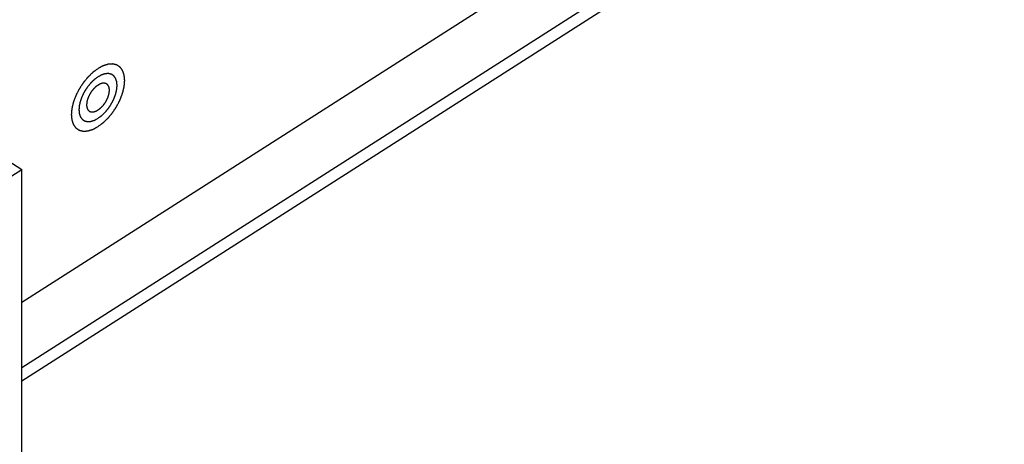
# Model space of a CAD drawing. Units: inches. Extents: x 1.6 to 88.3, y 1.6 to 57.1.
# Drawn here: x 78.9 to 81.2, y 36.9 to 37.9 of the extents above; entities that cross this region are included whole.
import ezdxf

# ---------------------------------------------------------------- set-up
doc = ezdxf.new("R2010")
doc.units = ezdxf.units.IN
doc.header["$LTSCALE"] = 4.986667
doc.header["$MEASUREMENT"] = 0
doc.layers.get('0').update_dxf_attribs({"linetype": 'CONTINUOUS'})
doc.layers.add('05_ALL_CURVES', color=7, linetype='CONTINUOUS')

msp = doc.modelspace()

# ---------------------------------------------------------------- linework, layer by layer
at = {"color": 7, "linetype": 'Continuous'}
for p, q in [((78.8978, 37.0976), (84.3779, 40.6008)), ((78.8978, 37.0668), (84.3398, 40.5457)), ((78.8978, 37.249), (81.1075, 38.6615)), ((78.3675, 37.896), (78.8978, 37.557)), ((78.8427, 37.5217), (78.8978, 37.557)), ((78.8978, 36.2228), (78.8978, 37.557))]:
    msp.add_line(p, q, dxfattribs=at)
at = {"layer": '05_ALL_CURVES', "color": 7, "linetype": 'Continuous'}
for points, knots in [([(79.0746, 37.7907), (79.0736, 37.7899), (79.0716, 37.7885), (79.0691, 37.7866), (79.0671, 37.7851), (79.0658, 37.7842), (79.0648, 37.7834), (79.0641, 37.7829), (79.0635, 37.7824), (79.063, 37.7821), (79.0628, 37.7819), (79.0626, 37.7817), (79.0624, 37.7816), (79.0622, 37.7813), (79.0617, 37.7809), (79.0611, 37.7803), (79.0604, 37.7796), (79.0595, 37.7787), (79.0582, 37.7775), (79.0568, 37.7761), (79.0554, 37.7747), (79.0542, 37.7736), (79.0532, 37.7726), (79.0525, 37.7719), (79.0519, 37.7714), (79.0514, 37.771), (79.0512, 37.7707), (79.051, 37.7706), (79.0509, 37.7703), (79.0506, 37.7701), (79.0502, 37.7696), (79.0497, 37.7689), (79.049, 37.7681), (79.0481, 37.767), (79.047, 37.7657), (79.0457, 37.7641), (79.0444, 37.7624), (79.0432, 37.7611), (79.0424, 37.76), (79.0417, 37.7592), (79.0411, 37.7585), (79.0407, 37.758), (79.0405, 37.7578), (79.0404, 37.7576), (79.0402, 37.7573), (79.04, 37.757), (79.0397, 37.7565), (79.0392, 37.7557), (79.0386, 37.7548), (79.0378, 37.7536), (79.0368, 37.7521), (79.0356, 37.7503), (79.0344, 37.7485), (79.0334, 37.747), (79.0326, 37.7457), (79.032, 37.7448), (79.0315, 37.7441), (79.0312, 37.7436), (79.031, 37.7432), (79.0308, 37.743), (79.0307, 37.7428), (79.0306, 37.7425), (79.0303, 37.7419), (79.0299, 37.7411), (79.0294, 37.7402), (79.0288, 37.7389), (79.028, 37.7374), (79.027, 37.7355), (79.0261, 37.7336), (79.0253, 37.732), (79.0246, 37.7308), (79.0241, 37.7299), (79.0237, 37.7291), (79.0235, 37.7285), (79.0233, 37.7282), (79.0232, 37.728), (79.0231, 37.7277), (79.023, 37.7274), (79.0228, 37.7269), (79.0225, 37.7261), (79.0221, 37.7251), (79.0216, 37.7239), (79.021, 37.7223), (79.0203, 37.7204), (79.0196, 37.7185), (79.019, 37.7169), (79.0185, 37.7156), (79.0182, 37.7147), (79.0179, 37.7139), (79.0177, 37.7133), (79.0176, 37.713), (79.0175, 37.7128), (79.0174, 37.7125), (79.0173, 37.7122), (79.0172, 37.7117), (79.017, 37.7109), (79.0168, 37.71), (79.0165, 37.7087), (79.0162, 37.7072), (79.0157, 37.7053), (79.0153, 37.7035), (79.0149, 37.7019), (79.0146, 37.7007), (79.0144, 37.6998), (79.0142, 37.699), (79.0141, 37.6985), (79.014, 37.6982), (79.0139, 37.6979), (79.0139, 37.6977), (79.0139, 37.6974), (79.0139, 37.6969), (79.0138, 37.6962), (79.0137, 37.6953), (79.0136, 37.6941), (79.0135, 37.6927), (79.0133, 37.6909), (79.0132, 37.6891), (79.0131, 37.6877), (79.013, 37.6865), (79.0129, 37.6856), (79.0128, 37.6849), (79.0128, 37.6844), (79.0127, 37.6841), (79.0127, 37.6838), (79.0127, 37.6837), (79.0128, 37.6834), (79.0128, 37.683), (79.0129, 37.6823), (79.0129, 37.6815), (79.013, 37.6805), (79.0132, 37.6792), (79.0133, 37.6777), (79.0135, 37.6762), (79.0136, 37.6749), (79.0137, 37.6739), (79.0138, 37.6731), (79.0138, 37.6724), (79.0139, 37.672), (79.0139, 37.6717), (79.0139, 37.6715), (79.014, 37.6714), (79.014, 37.6712), (79.0142, 37.6708), (79.0143, 37.6702), (79.0146, 37.6696), (79.0149, 37.6687), (79.0152, 37.6677), (79.0157, 37.6664), (79.0161, 37.6651), (79.0165, 37.664), (79.0167, 37.6631), (79.0169, 37.6626), (79.0171, 37.6622), (79.0172, 37.6618), (79.0173, 37.6616), (79.0173, 37.6614), (79.0174, 37.6612), (79.0175, 37.6611), (79.0176, 37.6609), (79.0178, 37.6607), (79.0179, 37.6605), (79.0182, 37.6601), (79.0185, 37.6597), (79.0189, 37.659), (79.0195, 37.6582), (79.0202, 37.6572), (79.0209, 37.6562), (79.0215, 37.6554), (79.022, 37.6547), (79.0223, 37.6543), (79.0225, 37.654), (79.0227, 37.6537), (79.0229, 37.6535), (79.023, 37.6534), (79.023, 37.6533), (79.0231, 37.6532), (79.0231, 37.6532), (79.0232, 37.6531), (79.0233, 37.653), (79.0236, 37.6529), (79.0238, 37.6527), (79.0241, 37.6525), (79.0245, 37.6522), (79.0252, 37.6518), (79.026, 37.6512), (79.027, 37.6505), (79.0279, 37.6499), (79.0287, 37.6493), (79.0294, 37.6489), (79.0298, 37.6486), (79.0301, 37.6484), (79.0304, 37.6482), (79.0306, 37.6481), (79.0307, 37.648), (79.0308, 37.6479), (79.0308, 37.6479), (79.0309, 37.6478), (79.031, 37.6478), (79.0312, 37.6478), (79.0314, 37.6477), (79.0317, 37.6476), (79.0321, 37.6475), (79.0326, 37.6474), (79.0334, 37.6472), (79.0343, 37.647), (79.0355, 37.6467), (79.0367, 37.6464), (79.0377, 37.6461), (79.0384, 37.6459), (79.0389, 37.6458), (79.0393, 37.6457), (79.0396, 37.6456), (79.0398, 37.6456), (79.04, 37.6455), (79.0402, 37.6455), (79.0403, 37.6455), (79.0406, 37.6455), (79.0408, 37.6455), (79.0412, 37.6455), (79.0416, 37.6456), (79.0422, 37.6456), (79.0431, 37.6457), (79.0442, 37.6457), (79.0455, 37.6458), (79.0468, 37.6459), (79.0479, 37.6459), (79.0488, 37.646), (79.0494, 37.646), (79.0498, 37.646), (79.0502, 37.6461), (79.0504, 37.6461), (79.0507, 37.6461), (79.0508, 37.6461), (79.051, 37.6461), (79.0512, 37.6462), (79.0515, 37.6463), (79.0519, 37.6464), (79.0524, 37.6466), (79.053, 37.6468), (79.0539, 37.647), (79.0552, 37.6474), (79.0566, 37.6479), (79.058, 37.6483), (79.0592, 37.6487), (79.0602, 37.649), (79.0609, 37.6492), (79.0615, 37.6494), (79.0619, 37.6495), (79.0622, 37.6496), (79.0624, 37.6496), (79.0626, 37.6497), (79.0628, 37.6499), (79.0633, 37.6501), (79.0639, 37.6504), (79.0647, 37.6508), (79.0657, 37.6514), (79.067, 37.6521), (79.0685, 37.6529), (79.07, 37.6537), (79.0721, 37.6548), (79.0736, 37.6556), (79.0746, 37.6561)], [0, 0, 0, 0, 0.015625, 0.03125, 0.039062, 0.046875, 0.050781, 0.054688, 0.058594, 0.060547, 0.061523, 0.0625, 0.063477, 0.064453, 0.066406, 0.070312, 0.074219, 0.078125, 0.085938, 0.09375, 0.101562, 0.109375, 0.113281, 0.117188, 0.121094, 0.123047, 0.124023, 0.125, 0.125977, 0.126953, 0.128906, 0.132812, 0.136719, 0.140625, 0.148438, 0.15625, 0.164062, 0.171875, 0.175781, 0.179688, 0.183594, 0.185547, 0.186523, 0.1875, 0.188477, 0.189453, 0.191406, 0.195312, 0.199219, 0.203125, 0.210938, 0.21875, 0.226562, 0.234375, 0.238281, 0.242188, 0.246094, 0.248047, 0.249023, 0.25, 0.250977, 0.251953, 0.253906, 0.257812, 0.261719, 0.265625, 0.273438, 0.28125, 0.289062, 0.296875, 0.300781, 0.304688, 0.308594, 0.310547, 0.311523, 0.3125, 0.313477, 0.314453, 0.316406, 0.320312, 0.324219, 0.328125, 0.335938, 0.34375, 0.351562, 0.359375, 0.363281, 0.367188, 0.371094, 0.373047, 0.374023, 0.375, 0.375977, 0.376953, 0.378906, 0.382812, 0.386719, 0.390625, 0.398438, 0.40625, 0.414062, 0.421875, 0.425781, 0.429688, 0.433594, 0.435547, 0.436523, 0.4375, 0.438477, 0.439453, 0.441406, 0.445312, 0.449219, 0.453125, 0.460938, 0.46875, 0.476562, 0.484375, 0.488281, 0.492188, 0.496094, 0.498047, 0.499023, 0.5, 0.500977, 0.501953, 0.503906, 0.507812, 0.511719, 0.515625, 0.523438, 0.53125, 0.539062, 0.546875, 0.550781, 0.554688, 0.558594, 0.560547, 0.561523, 0.5625, 0.563477, 0.564453, 0.566406, 0.570312, 0.574219, 0.578125, 0.585938, 0.59375, 0.601562, 0.609375, 0.613281, 0.617188, 0.619141, 0.621094, 0.623047, 0.624023, 0.625, 0.625977, 0.626953, 0.628906, 0.630859, 0.632812, 0.636719, 0.640625, 0.648438, 0.65625, 0.664062, 0.671875, 0.675781, 0.679688, 0.681641, 0.683594, 0.685547, 0.686523, 0.687012, 0.6875, 0.687988, 0.688477, 0.689453, 0.691406, 0.693359, 0.695312, 0.699219, 0.703125, 0.710938, 0.71875, 0.726562, 0.734375, 0.738281, 0.742188, 0.744141, 0.746094, 0.748047, 0.749023, 0.749512, 0.75, 0.750488, 0.750977, 0.751953, 0.753906, 0.755859, 0.757812, 0.761719, 0.765625, 0.773438, 0.78125, 0.789062, 0.796875, 0.800781, 0.804688, 0.806641, 0.808594, 0.810547, 0.811523, 0.8125, 0.813477, 0.814453, 0.816406, 0.818359, 0.820312, 0.824219, 0.828125, 0.835938, 0.84375, 0.851562, 0.859375, 0.863281, 0.867188, 0.869141, 0.871094, 0.873047, 0.874023, 0.875, 0.875977, 0.876953, 0.878906, 0.880859, 0.882812, 0.886719, 0.890625, 0.898438, 0.90625, 0.914062, 0.921875, 0.925781, 0.929688, 0.933594, 0.935547, 0.936523, 0.9375, 0.938477, 0.939453, 0.941406, 0.945312, 0.949219, 0.953125, 0.960938, 0.96875, 0.976562, 0.984375, 1, 1, 1, 1]), ([(79.0746, 37.6561), (79.0756, 37.6569), (79.0776, 37.6584), (79.0801, 37.6602), (79.0821, 37.6617), (79.0834, 37.6627), (79.0844, 37.6634), (79.0851, 37.664), (79.0857, 37.6644), (79.0862, 37.6648), (79.0864, 37.6649), (79.0866, 37.6651), (79.0868, 37.6653), (79.087, 37.6655), (79.0875, 37.6659), (79.0881, 37.6665), (79.0888, 37.6672), (79.0897, 37.6681), (79.091, 37.6693), (79.0924, 37.6707), (79.0938, 37.6721), (79.095, 37.6732), (79.096, 37.6742), (79.0967, 37.6749), (79.0973, 37.6755), (79.0978, 37.6759), (79.098, 37.6761), (79.0982, 37.6763), (79.0983, 37.6765), (79.0986, 37.6767), (79.099, 37.6772), (79.0995, 37.6779), (79.1002, 37.6787), (79.1011, 37.6798), (79.1022, 37.6811), (79.1035, 37.6828), (79.1048, 37.6844), (79.106, 37.6857), (79.1068, 37.6868), (79.1075, 37.6876), (79.1081, 37.6883), (79.1084, 37.6888), (79.1087, 37.6891), (79.1088, 37.6892), (79.109, 37.6895), (79.1092, 37.6898), (79.1095, 37.6903), (79.11, 37.6911), (79.1106, 37.692), (79.1114, 37.6932), (79.1124, 37.6947), (79.1136, 37.6965), (79.1148, 37.6983), (79.1158, 37.6999), (79.1166, 37.7011), (79.1172, 37.702), (79.1177, 37.7027), (79.118, 37.7033), (79.1182, 37.7036), (79.1184, 37.7038), (79.1185, 37.704), (79.1186, 37.7043), (79.1189, 37.7049), (79.1193, 37.7057), (79.1198, 37.7066), (79.1204, 37.7079), (79.1212, 37.7094), (79.1222, 37.7113), (79.1231, 37.7132), (79.1239, 37.7148), (79.1246, 37.716), (79.1251, 37.717), (79.1255, 37.7177), (79.1257, 37.7183), (79.1259, 37.7186), (79.126, 37.7188), (79.1261, 37.7191), (79.1262, 37.7194), (79.1264, 37.72), (79.1267, 37.7207), (79.1271, 37.7217), (79.1276, 37.723), (79.1282, 37.7246), (79.1289, 37.7265), (79.1296, 37.7284), (79.1302, 37.7299), (79.1306, 37.7312), (79.131, 37.7322), (79.1313, 37.733), (79.1315, 37.7335), (79.1316, 37.7338), (79.1317, 37.7341), (79.1318, 37.7343), (79.1318, 37.7346), (79.132, 37.7351), (79.1322, 37.7359), (79.1324, 37.7368), (79.1327, 37.7381), (79.133, 37.7396), (79.1335, 37.7415), (79.1339, 37.7433), (79.1343, 37.7449), (79.1346, 37.7461), (79.1348, 37.747), (79.135, 37.7478), (79.1351, 37.7483), (79.1352, 37.7486), (79.1353, 37.7489), (79.1353, 37.7491), (79.1353, 37.7494), (79.1353, 37.7499), (79.1354, 37.7506), (79.1355, 37.7515), (79.1356, 37.7527), (79.1357, 37.7542), (79.1359, 37.7559), (79.136, 37.7577), (79.1361, 37.7591), (79.1362, 37.7603), (79.1363, 37.7612), (79.1364, 37.7619), (79.1364, 37.7624), (79.1364, 37.7627), (79.1365, 37.763), (79.1364, 37.7632), (79.1364, 37.7634), (79.1364, 37.7639), (79.1363, 37.7645), (79.1362, 37.7653), (79.1362, 37.7663), (79.136, 37.7676), (79.1359, 37.7691), (79.1357, 37.7707), (79.1356, 37.7719), (79.1355, 37.773), (79.1354, 37.7737), (79.1354, 37.7744), (79.1353, 37.7748), (79.1353, 37.7751), (79.1353, 37.7753), (79.1352, 37.7754), (79.1352, 37.7757), (79.135, 37.776), (79.1349, 37.7766), (79.1346, 37.7772), (79.1343, 37.7781), (79.134, 37.7792), (79.1335, 37.7804), (79.1331, 37.7817), (79.1327, 37.7828), (79.1325, 37.7837), (79.1323, 37.7842), (79.1321, 37.7846), (79.132, 37.785), (79.1319, 37.7852), (79.1319, 37.7855), (79.1318, 37.7856), (79.1317, 37.7857), (79.1316, 37.7859), (79.1314, 37.7861), (79.1313, 37.7864), (79.131, 37.7867), (79.1307, 37.7871), (79.1303, 37.7878), (79.1297, 37.7886), (79.129, 37.7896), (79.1283, 37.7906), (79.1277, 37.7914), (79.1272, 37.7921), (79.1269, 37.7925), (79.1267, 37.7928), (79.1265, 37.7931), (79.1263, 37.7933), (79.1262, 37.7934), (79.1262, 37.7935), (79.1261, 37.7936), (79.1261, 37.7936), (79.126, 37.7937), (79.1258, 37.7938), (79.1256, 37.7939), (79.1254, 37.7941), (79.1251, 37.7943), (79.1247, 37.7946), (79.124, 37.795), (79.1232, 37.7956), (79.1222, 37.7963), (79.1213, 37.7969), (79.1205, 37.7975), (79.1198, 37.7979), (79.1194, 37.7982), (79.1191, 37.7985), (79.1188, 37.7986), (79.1186, 37.7988), (79.1185, 37.7989), (79.1184, 37.7989), (79.1184, 37.799), (79.1183, 37.799), (79.1182, 37.799), (79.118, 37.799), (79.1178, 37.7991), (79.1175, 37.7992), (79.1171, 37.7993), (79.1166, 37.7994), (79.1158, 37.7996), (79.1148, 37.7998), (79.1137, 37.8001), (79.1125, 37.8004), (79.1115, 37.8007), (79.1108, 37.8009), (79.1103, 37.801), (79.1099, 37.8011), (79.1096, 37.8012), (79.1094, 37.8012), (79.1092, 37.8013), (79.109, 37.8013), (79.1088, 37.8013), (79.1086, 37.8013), (79.1084, 37.8013), (79.108, 37.8013), (79.1076, 37.8012), (79.107, 37.8012), (79.1061, 37.8012), (79.105, 37.8011), (79.1037, 37.801), (79.1024, 37.801), (79.1013, 37.8009), (79.1004, 37.8008), (79.0998, 37.8008), (79.0994, 37.8008), (79.099, 37.8008), (79.0988, 37.8008), (79.0985, 37.8007), (79.0984, 37.8007), (79.0982, 37.8007), (79.098, 37.8006), (79.0977, 37.8005), (79.0973, 37.8004), (79.0968, 37.8002), (79.0962, 37.8001), (79.0952, 37.7998), (79.094, 37.7994), (79.0926, 37.799), (79.0912, 37.7985), (79.09, 37.7981), (79.089, 37.7979), (79.0883, 37.7976), (79.0877, 37.7974), (79.0872, 37.7973), (79.087, 37.7972), (79.0868, 37.7972), (79.0866, 37.7971), (79.0864, 37.797), (79.0859, 37.7967), (79.0853, 37.7964), (79.0845, 37.796), (79.0835, 37.7954), (79.0822, 37.7948), (79.0807, 37.7939), (79.0792, 37.7931), (79.0771, 37.792), (79.0756, 37.7912), (79.0746, 37.7907)], [0, 0, 0, 0, 0.015625, 0.03125, 0.039062, 0.046875, 0.050781, 0.054688, 0.058594, 0.060547, 0.061523, 0.0625, 0.063477, 0.064453, 0.066406, 0.070312, 0.074219, 0.078125, 0.085938, 0.09375, 0.101562, 0.109375, 0.113281, 0.117188, 0.121094, 0.123047, 0.124023, 0.125, 0.125977, 0.126953, 0.128906, 0.132812, 0.136719, 0.140625, 0.148438, 0.15625, 0.164062, 0.171875, 0.175781, 0.179688, 0.183594, 0.185547, 0.186523, 0.1875, 0.188477, 0.189453, 0.191406, 0.195312, 0.199219, 0.203125, 0.210938, 0.21875, 0.226562, 0.234375, 0.238281, 0.242188, 0.246094, 0.248047, 0.249023, 0.25, 0.250977, 0.251953, 0.253906, 0.257812, 0.261719, 0.265625, 0.273438, 0.28125, 0.289062, 0.296875, 0.300781, 0.304688, 0.308594, 0.310547, 0.311523, 0.3125, 0.313477, 0.314453, 0.316406, 0.320312, 0.324219, 0.328125, 0.335938, 0.34375, 0.351562, 0.359375, 0.363281, 0.367188, 0.371094, 0.373047, 0.374023, 0.375, 0.375977, 0.376953, 0.378906, 0.382812, 0.386719, 0.390625, 0.398438, 0.40625, 0.414062, 0.421875, 0.425781, 0.429688, 0.433594, 0.435547, 0.436523, 0.4375, 0.438477, 0.439453, 0.441406, 0.445312, 0.449219, 0.453125, 0.460938, 0.46875, 0.476562, 0.484375, 0.488281, 0.492188, 0.496094, 0.498047, 0.499023, 0.5, 0.500977, 0.501953, 0.503906, 0.507812, 0.511719, 0.515625, 0.523438, 0.53125, 0.539062, 0.546875, 0.550781, 0.554688, 0.558594, 0.560547, 0.561523, 0.5625, 0.563477, 0.564453, 0.566406, 0.570312, 0.574219, 0.578125, 0.585938, 0.59375, 0.601562, 0.609375, 0.613281, 0.617188, 0.619141, 0.621094, 0.623047, 0.624023, 0.625, 0.625977, 0.626953, 0.628906, 0.630859, 0.632812, 0.636719, 0.640625, 0.648438, 0.65625, 0.664062, 0.671875, 0.675781, 0.679688, 0.681641, 0.683594, 0.685547, 0.686523, 0.687012, 0.6875, 0.687988, 0.688477, 0.689453, 0.691406, 0.693359, 0.695312, 0.699219, 0.703125, 0.710938, 0.71875, 0.726562, 0.734375, 0.738281, 0.742188, 0.744141, 0.746094, 0.748047, 0.749023, 0.749512, 0.75, 0.750488, 0.750977, 0.751953, 0.753906, 0.755859, 0.757812, 0.761719, 0.765625, 0.773438, 0.78125, 0.789062, 0.796875, 0.800781, 0.804688, 0.806641, 0.808594, 0.810547, 0.811523, 0.8125, 0.813477, 0.814453, 0.816406, 0.818359, 0.820312, 0.824219, 0.828125, 0.835938, 0.84375, 0.851562, 0.859375, 0.863281, 0.867188, 0.869141, 0.871094, 0.873047, 0.874023, 0.875, 0.875977, 0.876953, 0.878906, 0.880859, 0.882812, 0.886719, 0.890625, 0.898438, 0.90625, 0.914062, 0.921875, 0.925781, 0.929688, 0.933594, 0.935547, 0.936523, 0.9375, 0.938477, 0.939453, 0.941406, 0.945312, 0.949219, 0.953125, 0.960938, 0.96875, 0.976562, 0.984375, 1, 1, 1, 1]), ([(79.0746, 37.7715), (79.0739, 37.7709), (79.0725, 37.7699), (79.0707, 37.7685), (79.0692, 37.7675), (79.0683, 37.7668), (79.0676, 37.7663), (79.0671, 37.7659), (79.0666, 37.7655), (79.0663, 37.7653), (79.066, 37.7651), (79.0658, 37.7648), (79.0654, 37.7645), (79.065, 37.7641), (79.0645, 37.7636), (79.0638, 37.7629), (79.0629, 37.7621), (79.0619, 37.7611), (79.0609, 37.7601), (79.0598, 37.7591), (79.059, 37.7582), (79.0584, 37.7577), (79.058, 37.7573), (79.0578, 37.7571), (79.0575, 37.7568), (79.0572, 37.7564), (79.0566, 37.7557), (79.0559, 37.7548), (79.0549, 37.7536), (79.0539, 37.7524), (79.053, 37.7513), (79.052, 37.7501), (79.0513, 37.7492), (79.0507, 37.7485), (79.0504, 37.7481), (79.0501, 37.7478), (79.0499, 37.7475), (79.0496, 37.7471), (79.0492, 37.7463), (79.0484, 37.7452), (79.0476, 37.7439), (79.0467, 37.7426), (79.0459, 37.7413), (79.045, 37.74), (79.0443, 37.7389), (79.0438, 37.7382), (79.0436, 37.7377), (79.0433, 37.7374), (79.0432, 37.7371), (79.0429, 37.7366), (79.0426, 37.7358), (79.042, 37.7347), (79.0413, 37.7334), (79.0406, 37.732), (79.0399, 37.7307), (79.0392, 37.7294), (79.0387, 37.7282), (79.0383, 37.7275), (79.038, 37.727), (79.0379, 37.7267), (79.0378, 37.7263), (79.0376, 37.7259), (79.0373, 37.7251), (79.0369, 37.724), (79.0363, 37.7226), (79.0358, 37.7212), (79.0353, 37.7199), (79.0349, 37.7187), (79.0346, 37.7178), (79.0343, 37.7172), (79.0341, 37.7166), (79.0339, 37.7161), (79.0338, 37.7158), (79.0337, 37.7155), (79.0336, 37.715), (79.0335, 37.7145), (79.0333, 37.7138), (79.0331, 37.7129), (79.0329, 37.7118), (79.0325, 37.7105), (79.0322, 37.7092), (79.032, 37.7081), (79.0317, 37.7072), (79.0316, 37.7065), (79.0315, 37.706), (79.0314, 37.7056), (79.0313, 37.7054), (79.0313, 37.7052), (79.0313, 37.7051), (79.0312, 37.7048), (79.0312, 37.7045), (79.0312, 37.704), (79.0311, 37.7033), (79.031, 37.7025), (79.0309, 37.7014), (79.0308, 37.7002), (79.0307, 37.6989), (79.0306, 37.6979), (79.0306, 37.697), (79.0305, 37.6964), (79.0305, 37.6959), (79.0304, 37.6955), (79.0304, 37.6953), (79.0304, 37.6952), (79.0304, 37.695), (79.0304, 37.6948), (79.0305, 37.6945), (79.0305, 37.6941), (79.0306, 37.6935), (79.0306, 37.6928), (79.0307, 37.6919), (79.0308, 37.6908), (79.0309, 37.6897), (79.031, 37.6887), (79.0311, 37.688), (79.0311, 37.6875), (79.0312, 37.687), (79.0312, 37.6867), (79.0312, 37.6865), (79.0312, 37.6864), (79.0313, 37.6862), (79.0313, 37.6861), (79.0314, 37.6858), (79.0316, 37.6854), (79.0317, 37.685), (79.0319, 37.6844), (79.0322, 37.6836), (79.0325, 37.6827), (79.0328, 37.6817), (79.0331, 37.681), (79.0333, 37.6804), (79.0334, 37.6799), (79.0336, 37.6795), (79.0336, 37.6792), (79.0337, 37.6791), (79.0337, 37.679), (79.0338, 37.6789), (79.0339, 37.6788), (79.034, 37.6786), (79.0342, 37.6783), (79.0345, 37.6779), (79.0348, 37.6774), (79.0353, 37.6768), (79.0358, 37.6761), (79.0363, 37.6754), (79.0367, 37.6748), (79.037, 37.6743), (79.0373, 37.674), (79.0375, 37.6737), (79.0376, 37.6735), (79.0377, 37.6734), (79.0378, 37.6733), (79.0379, 37.6732), (79.038, 37.6731), (79.0382, 37.673), (79.0385, 37.6728), (79.0388, 37.6726), (79.0393, 37.6722), (79.0399, 37.6718), (79.0406, 37.6714), (79.0413, 37.6709), (79.0418, 37.6705), (79.0423, 37.6702), (79.0427, 37.6699), (79.0429, 37.6697), (79.0431, 37.6696), (79.0433, 37.6695), (79.0433, 37.6694), (79.0435, 37.6694), (79.0436, 37.6694), (79.0438, 37.6693), (79.0442, 37.6692), (79.0446, 37.6691), (79.0452, 37.669), (79.0458, 37.6688), (79.0467, 37.6686), (79.0475, 37.6684), (79.0482, 37.6682), (79.0488, 37.6681), (79.0492, 37.668), (79.0495, 37.6679), (79.0498, 37.6678), (79.0499, 37.6678), (79.05, 37.6677), (79.0501, 37.6678), (79.0503, 37.6678), (79.0506, 37.6678), (79.051, 37.6678), (79.0514, 37.6678), (79.0521, 37.6679), (79.0529, 37.6679), (79.0538, 37.668), (79.0548, 37.668), (79.0556, 37.6681), (79.0562, 37.6681), (79.0567, 37.6681), (79.0571, 37.6682), (79.0573, 37.6682), (79.0575, 37.6682), (79.0576, 37.6682), (79.0577, 37.6682), (79.0579, 37.6683), (79.0582, 37.6684), (79.0586, 37.6685), (79.0592, 37.6687), (79.0598, 37.6689), (79.0607, 37.6691), (79.0617, 37.6694), (79.0628, 37.6698), (79.0636, 37.67), (79.0643, 37.6702), (79.0648, 37.6704), (79.0653, 37.6705), (79.0656, 37.6706), (79.0657, 37.6707), (79.0659, 37.6707), (79.066, 37.6708), (79.0662, 37.6709), (79.0665, 37.6711), (79.067, 37.6713), (79.0675, 37.6716), (79.0682, 37.672), (79.0691, 37.6724), (79.0706, 37.6732), (79.0724, 37.6742), (79.0739, 37.675), (79.0746, 37.6753)], [0, 0, 0, 0, 0.015625, 0.03125, 0.039062, 0.046875, 0.050781, 0.054688, 0.058594, 0.060547, 0.0625, 0.064453, 0.066406, 0.070312, 0.074219, 0.078125, 0.085938, 0.09375, 0.101562, 0.109375, 0.117188, 0.121094, 0.123047, 0.125, 0.126953, 0.128906, 0.132812, 0.140625, 0.148438, 0.15625, 0.164062, 0.171875, 0.179688, 0.183594, 0.185547, 0.1875, 0.189453, 0.191406, 0.195312, 0.203125, 0.210938, 0.21875, 0.226562, 0.234375, 0.242188, 0.246094, 0.248047, 0.25, 0.251953, 0.253906, 0.257812, 0.265625, 0.273438, 0.28125, 0.289062, 0.296875, 0.304688, 0.308594, 0.310547, 0.3125, 0.314453, 0.316406, 0.320312, 0.328125, 0.335938, 0.34375, 0.351562, 0.359375, 0.363281, 0.367188, 0.371094, 0.373047, 0.375, 0.376953, 0.378906, 0.382812, 0.386719, 0.390625, 0.398438, 0.40625, 0.414062, 0.421875, 0.425781, 0.429688, 0.433594, 0.435547, 0.436523, 0.4375, 0.438477, 0.439453, 0.441406, 0.445312, 0.449219, 0.453125, 0.460938, 0.46875, 0.476562, 0.484375, 0.488281, 0.492188, 0.496094, 0.498047, 0.499023, 0.5, 0.500977, 0.501953, 0.503906, 0.507812, 0.511719, 0.515625, 0.523438, 0.53125, 0.539062, 0.546875, 0.550781, 0.554688, 0.558594, 0.560547, 0.561523, 0.5625, 0.563477, 0.564453, 0.566406, 0.570312, 0.574219, 0.578125, 0.585938, 0.59375, 0.601562, 0.609375, 0.613281, 0.617188, 0.621094, 0.623047, 0.624023, 0.625, 0.625977, 0.626953, 0.628906, 0.632812, 0.636719, 0.640625, 0.648438, 0.65625, 0.664062, 0.671875, 0.675781, 0.679688, 0.683594, 0.685547, 0.686523, 0.6875, 0.688477, 0.689453, 0.691406, 0.695312, 0.699219, 0.703125, 0.710938, 0.71875, 0.726562, 0.734375, 0.738281, 0.742188, 0.746094, 0.748047, 0.749023, 0.75, 0.750977, 0.751953, 0.753906, 0.757812, 0.761719, 0.765625, 0.773438, 0.78125, 0.789062, 0.796875, 0.800781, 0.804688, 0.808594, 0.810547, 0.811523, 0.8125, 0.813477, 0.814453, 0.816406, 0.820312, 0.824219, 0.828125, 0.835938, 0.84375, 0.851562, 0.859375, 0.863281, 0.867188, 0.871094, 0.873047, 0.874023, 0.875, 0.875977, 0.876953, 0.878906, 0.882812, 0.886719, 0.890625, 0.898438, 0.90625, 0.914062, 0.921875, 0.925781, 0.929688, 0.933594, 0.935547, 0.936523, 0.9375, 0.938477, 0.939453, 0.941406, 0.945312, 0.949219, 0.953125, 0.960938, 0.96875, 0.984375, 1, 1, 1, 1]), ([(79.0746, 37.6753), (79.0753, 37.6759), (79.0767, 37.6769), (79.0785, 37.6783), (79.08, 37.6793), (79.0809, 37.68), (79.0816, 37.6805), (79.0821, 37.681), (79.0826, 37.6813), (79.0829, 37.6816), (79.0832, 37.6817), (79.0834, 37.682), (79.0838, 37.6823), (79.0842, 37.6827), (79.0847, 37.6832), (79.0854, 37.6839), (79.0863, 37.6847), (79.0873, 37.6857), (79.0883, 37.6867), (79.0894, 37.6877), (79.0902, 37.6886), (79.0908, 37.6892), (79.0912, 37.6895), (79.0914, 37.6897), (79.0917, 37.69), (79.092, 37.6904), (79.0925, 37.6911), (79.0933, 37.6921), (79.0943, 37.6932), (79.0952, 37.6944), (79.0962, 37.6955), (79.0972, 37.6967), (79.0979, 37.6977), (79.0985, 37.6983), (79.0988, 37.6987), (79.0991, 37.699), (79.0993, 37.6993), (79.0996, 37.6998), (79.1, 37.7005), (79.1008, 37.7016), (79.1016, 37.7029), (79.1025, 37.7042), (79.1033, 37.7055), (79.1042, 37.7068), (79.1049, 37.7079), (79.1054, 37.7086), (79.1056, 37.7091), (79.1059, 37.7094), (79.106, 37.7097), (79.1062, 37.7102), (79.1066, 37.711), (79.1072, 37.7121), (79.1079, 37.7134), (79.1086, 37.7148), (79.1093, 37.7161), (79.11, 37.7175), (79.1105, 37.7186), (79.1109, 37.7194), (79.1111, 37.7198), (79.1113, 37.7201), (79.1114, 37.7205), (79.1116, 37.7209), (79.1119, 37.7217), (79.1123, 37.7229), (79.1129, 37.7242), (79.1134, 37.7256), (79.1139, 37.7269), (79.1143, 37.7281), (79.1146, 37.729), (79.1149, 37.7297), (79.1151, 37.7302), (79.1153, 37.7307), (79.1154, 37.731), (79.1155, 37.7314), (79.1156, 37.7318), (79.1157, 37.7323), (79.1159, 37.733), (79.1161, 37.7339), (79.1163, 37.735), (79.1167, 37.7363), (79.117, 37.7376), (79.1172, 37.7387), (79.1174, 37.7396), (79.1176, 37.7403), (79.1177, 37.7408), (79.1178, 37.7412), (79.1179, 37.7414), (79.1179, 37.7416), (79.1179, 37.7418), (79.118, 37.742), (79.118, 37.7423), (79.118, 37.7429), (79.1181, 37.7435), (79.1182, 37.7443), (79.1182, 37.7454), (79.1184, 37.7466), (79.1185, 37.7479), (79.1186, 37.7489), (79.1186, 37.7498), (79.1187, 37.7504), (79.1187, 37.7509), (79.1188, 37.7513), (79.1188, 37.7515), (79.1188, 37.7517), (79.1188, 37.7518), (79.1188, 37.752), (79.1187, 37.7523), (79.1187, 37.7528), (79.1186, 37.7533), (79.1186, 37.754), (79.1185, 37.755), (79.1184, 37.7561), (79.1183, 37.7572), (79.1182, 37.7581), (79.1181, 37.7588), (79.1181, 37.7594), (79.118, 37.7598), (79.118, 37.7601), (79.118, 37.7603), (79.118, 37.7605), (79.1179, 37.7606), (79.1179, 37.7607), (79.1178, 37.761), (79.1176, 37.7614), (79.1175, 37.7618), (79.1173, 37.7625), (79.117, 37.7632), (79.1167, 37.7642), (79.1164, 37.7651), (79.1161, 37.7658), (79.1159, 37.7665), (79.1158, 37.7669), (79.1156, 37.7673), (79.1155, 37.7676), (79.1155, 37.7677), (79.1155, 37.7679), (79.1154, 37.7679), (79.1153, 37.7681), (79.1152, 37.7683), (79.115, 37.7686), (79.1147, 37.7689), (79.1144, 37.7694), (79.1139, 37.77), (79.1134, 37.7707), (79.1129, 37.7714), (79.1125, 37.772), (79.1122, 37.7725), (79.1119, 37.7728), (79.1117, 37.7731), (79.1116, 37.7733), (79.1115, 37.7734), (79.1114, 37.7735), (79.1113, 37.7736), (79.1112, 37.7737), (79.111, 37.7738), (79.1107, 37.774), (79.1104, 37.7743), (79.1099, 37.7746), (79.1093, 37.775), (79.1086, 37.7755), (79.1079, 37.7759), (79.1074, 37.7763), (79.1069, 37.7767), (79.1065, 37.7769), (79.1063, 37.7771), (79.1061, 37.7772), (79.1059, 37.7773), (79.1059, 37.7774), (79.1057, 37.7774), (79.1056, 37.7774), (79.1054, 37.7775), (79.105, 37.7776), (79.1046, 37.7777), (79.104, 37.7778), (79.1033, 37.778), (79.1025, 37.7782), (79.1017, 37.7784), (79.101, 37.7786), (79.1004, 37.7787), (79.1, 37.7789), (79.0997, 37.7789), (79.0994, 37.779), (79.0993, 37.779), (79.0992, 37.7791), (79.0991, 37.7791), (79.0989, 37.7791), (79.0986, 37.779), (79.0982, 37.779), (79.0978, 37.779), (79.0971, 37.7789), (79.0963, 37.7789), (79.0954, 37.7789), (79.0944, 37.7788), (79.0936, 37.7788), (79.093, 37.7787), (79.0925, 37.7787), (79.0921, 37.7787), (79.0919, 37.7787), (79.0917, 37.7786), (79.0916, 37.7786), (79.0915, 37.7786), (79.0913, 37.7785), (79.091, 37.7785), (79.0906, 37.7783), (79.09, 37.7782), (79.0893, 37.778), (79.0885, 37.7777), (79.0875, 37.7774), (79.0864, 37.7771), (79.0856, 37.7768), (79.0849, 37.7766), (79.0844, 37.7764), (79.0839, 37.7763), (79.0836, 37.7762), (79.0835, 37.7761), (79.0833, 37.7761), (79.0832, 37.776), (79.083, 37.7759), (79.0827, 37.7758), (79.0822, 37.7755), (79.0817, 37.7752), (79.081, 37.7749), (79.0801, 37.7744), (79.0786, 37.7736), (79.0768, 37.7726), (79.0753, 37.7719), (79.0746, 37.7715)], [0, 0, 0, 0, 0.015625, 0.03125, 0.039062, 0.046875, 0.050781, 0.054688, 0.058594, 0.060547, 0.0625, 0.064453, 0.066406, 0.070312, 0.074219, 0.078125, 0.085938, 0.09375, 0.101562, 0.109375, 0.117188, 0.121094, 0.123047, 0.125, 0.126953, 0.128906, 0.132812, 0.140625, 0.148438, 0.15625, 0.164062, 0.171875, 0.179688, 0.183594, 0.185547, 0.1875, 0.189453, 0.191406, 0.195312, 0.203125, 0.210938, 0.21875, 0.226562, 0.234375, 0.242188, 0.246094, 0.248047, 0.25, 0.251953, 0.253906, 0.257812, 0.265625, 0.273438, 0.28125, 0.289062, 0.296875, 0.304688, 0.308594, 0.310547, 0.3125, 0.314453, 0.316406, 0.320312, 0.328125, 0.335938, 0.34375, 0.351562, 0.359375, 0.363281, 0.367188, 0.371094, 0.373047, 0.375, 0.376953, 0.378906, 0.382812, 0.386719, 0.390625, 0.398438, 0.40625, 0.414062, 0.421875, 0.425781, 0.429688, 0.433594, 0.435547, 0.436523, 0.4375, 0.438477, 0.439453, 0.441406, 0.445312, 0.449219, 0.453125, 0.460938, 0.46875, 0.476562, 0.484375, 0.488281, 0.492188, 0.496094, 0.498047, 0.499023, 0.5, 0.500977, 0.501953, 0.503906, 0.507812, 0.511719, 0.515625, 0.523438, 0.53125, 0.539062, 0.546875, 0.550781, 0.554688, 0.558594, 0.560547, 0.561523, 0.5625, 0.563477, 0.564453, 0.566406, 0.570312, 0.574219, 0.578125, 0.585938, 0.59375, 0.601562, 0.609375, 0.613281, 0.617188, 0.621094, 0.623047, 0.624023, 0.625, 0.625977, 0.626953, 0.628906, 0.632812, 0.636719, 0.640625, 0.648438, 0.65625, 0.664062, 0.671875, 0.675781, 0.679688, 0.683594, 0.685547, 0.686523, 0.6875, 0.688477, 0.689453, 0.691406, 0.695312, 0.699219, 0.703125, 0.710938, 0.71875, 0.726562, 0.734375, 0.738281, 0.742188, 0.746094, 0.748047, 0.749023, 0.75, 0.750977, 0.751953, 0.753906, 0.757812, 0.761719, 0.765625, 0.773438, 0.78125, 0.789062, 0.796875, 0.800781, 0.804688, 0.808594, 0.810547, 0.811523, 0.8125, 0.813477, 0.814453, 0.816406, 0.820312, 0.824219, 0.828125, 0.835938, 0.84375, 0.851562, 0.859375, 0.863281, 0.867188, 0.871094, 0.873047, 0.874023, 0.875, 0.875977, 0.876953, 0.878906, 0.882812, 0.886719, 0.890625, 0.898438, 0.90625, 0.914062, 0.921875, 0.925781, 0.929688, 0.933594, 0.935547, 0.936523, 0.9375, 0.938477, 0.939453, 0.941406, 0.945312, 0.949219, 0.953125, 0.960938, 0.96875, 0.984375, 1, 1, 1, 1]), ([(79.0746, 37.7522), (79.0742, 37.7519), (79.0733, 37.7513), (79.0722, 37.7505), (79.0714, 37.7498), (79.0707, 37.7494), (79.0702, 37.749), (79.0698, 37.7487), (79.0696, 37.7485), (79.0694, 37.7484), (79.0693, 37.7483), (79.0691, 37.7481), (79.0687, 37.7477), (79.068, 37.747), (79.067, 37.746), (79.0659, 37.745), (79.0652, 37.7443), (79.0649, 37.744), (79.0646, 37.7438), (79.0645, 37.7436), (79.0644, 37.7434), (79.0642, 37.7432), (79.0638, 37.7428), (79.0632, 37.742), (79.0622, 37.7408), (79.0613, 37.7397), (79.0606, 37.7389), (79.0603, 37.7385), (79.0601, 37.7382), (79.0599, 37.7381), (79.0598, 37.7379), (79.0596, 37.7376), (79.0593, 37.7371), (79.0587, 37.7362), (79.0579, 37.7349), (79.057, 37.7336), (79.0564, 37.7327), (79.0561, 37.7323), (79.056, 37.732), (79.0558, 37.7318), (79.0557, 37.7316), (79.0556, 37.7313), (79.0554, 37.7309), (79.0549, 37.7299), (79.0542, 37.7286), (79.0535, 37.7272), (79.053, 37.7263), (79.0528, 37.7258), (79.0527, 37.7256), (79.0526, 37.7254), (79.0525, 37.7252), (79.0524, 37.7249), (79.0522, 37.7244), (79.0519, 37.7235), (79.0513, 37.7221), (79.0508, 37.7207), (79.0505, 37.7198), (79.0503, 37.7193), (79.0502, 37.719), (79.0501, 37.7188), (79.0501, 37.7186), (79.05, 37.7184), (79.0499, 37.7179), (79.0497, 37.717), (79.0494, 37.7159), (79.0492, 37.7149), (79.049, 37.7141), (79.0488, 37.7134), (79.0487, 37.713), (79.0487, 37.7127), (79.0486, 37.7125), (79.0486, 37.7123), (79.0486, 37.7121), (79.0485, 37.7116), (79.0485, 37.7107), (79.0484, 37.7097), (79.0483, 37.7087), (79.0482, 37.708), (79.0482, 37.7073), (79.0481, 37.7069), (79.0481, 37.7066), (79.0481, 37.7065), (79.0481, 37.7063), (79.0481, 37.7061), (79.0482, 37.7057), (79.0482, 37.7051), (79.0483, 37.7045), (79.0483, 37.7038), (79.0484, 37.7032), (79.0485, 37.7025), (79.0485, 37.7019), (79.0485, 37.7016), (79.0486, 37.7013), (79.0486, 37.7012), (79.0486, 37.701), (79.0487, 37.7009), (79.0488, 37.7005), (79.049, 37.7001), (79.0491, 37.6995), (79.0493, 37.699), (79.0495, 37.6984), (79.0497, 37.6979), (79.0499, 37.6974), (79.05, 37.6971), (79.05, 37.6969), (79.0501, 37.6967), (79.0502, 37.6966), (79.0503, 37.6965), (79.0504, 37.6963), (79.0507, 37.6959), (79.051, 37.6955), (79.0513, 37.695), (79.0516, 37.6946), (79.0519, 37.6942), (79.0522, 37.6938), (79.0523, 37.6936), (79.0524, 37.6934), (79.0525, 37.6933), (79.0526, 37.6933), (79.0528, 37.6932), (79.053, 37.693), (79.0533, 37.6928), (79.0538, 37.6925), (79.0542, 37.6922), (79.0546, 37.6919), (79.055, 37.6916), (79.0554, 37.6914), (79.0556, 37.6912), (79.0557, 37.6911), (79.0558, 37.691), (79.056, 37.691), (79.0561, 37.691), (79.0564, 37.6909), (79.0568, 37.6908), (79.0573, 37.6907), (79.0578, 37.6905), (79.0583, 37.6904), (79.0588, 37.6903), (79.0593, 37.6902), (79.0596, 37.6901), (79.0597, 37.6901), (79.0598, 37.69), (79.06, 37.69), (79.0602, 37.69), (79.0605, 37.6901), (79.061, 37.6901), (79.0616, 37.6901), (79.0621, 37.6901), (79.0627, 37.6902), (79.0633, 37.6902), (79.0637, 37.6902), (79.0641, 37.6903), (79.0643, 37.6903), (79.0644, 37.6903), (79.0646, 37.6903), (79.0648, 37.6904), (79.0651, 37.6905), (79.0656, 37.6907), (79.0663, 37.6908), (79.0669, 37.691), (79.0675, 37.6912), (79.0681, 37.6914), (79.0686, 37.6916), (79.069, 37.6917), (79.0692, 37.6917), (79.0694, 37.6918), (79.0695, 37.6919), (79.0697, 37.692), (79.0701, 37.6922), (79.0707, 37.6925), (79.0713, 37.6928), (79.0722, 37.6933), (79.0733, 37.6939), (79.0742, 37.6943), (79.0746, 37.6946)], [0, 0, 0, 0, 0.015625, 0.03125, 0.039062, 0.046875, 0.054688, 0.058594, 0.060547, 0.0625, 0.064453, 0.066406, 0.070312, 0.078125, 0.09375, 0.109375, 0.117188, 0.121094, 0.123047, 0.125, 0.126953, 0.128906, 0.132812, 0.140625, 0.15625, 0.171875, 0.179688, 0.183594, 0.185547, 0.1875, 0.189453, 0.191406, 0.195312, 0.203125, 0.21875, 0.234375, 0.242188, 0.246094, 0.248047, 0.25, 0.251953, 0.253906, 0.257812, 0.265625, 0.28125, 0.296875, 0.304688, 0.308594, 0.310547, 0.3125, 0.314453, 0.316406, 0.320312, 0.328125, 0.34375, 0.359375, 0.367188, 0.371094, 0.373047, 0.375, 0.376953, 0.378906, 0.382812, 0.390625, 0.40625, 0.414062, 0.421875, 0.429688, 0.433594, 0.435547, 0.4375, 0.439453, 0.441406, 0.445312, 0.453125, 0.46875, 0.476562, 0.484375, 0.492188, 0.496094, 0.498047, 0.5, 0.501953, 0.503906, 0.507812, 0.515625, 0.523438, 0.53125, 0.539062, 0.546875, 0.554688, 0.558594, 0.560547, 0.5625, 0.564453, 0.566406, 0.570312, 0.578125, 0.585938, 0.59375, 0.601562, 0.609375, 0.617188, 0.621094, 0.623047, 0.625, 0.626953, 0.628906, 0.632812, 0.640625, 0.648438, 0.65625, 0.664062, 0.671875, 0.679688, 0.683594, 0.685547, 0.6875, 0.689453, 0.691406, 0.695312, 0.703125, 0.710938, 0.71875, 0.726562, 0.734375, 0.742188, 0.746094, 0.748047, 0.75, 0.751953, 0.753906, 0.757812, 0.765625, 0.773438, 0.78125, 0.789062, 0.796875, 0.804688, 0.808594, 0.810547, 0.8125, 0.814453, 0.816406, 0.820312, 0.828125, 0.835938, 0.84375, 0.851562, 0.859375, 0.867188, 0.871094, 0.873047, 0.875, 0.876953, 0.878906, 0.882812, 0.890625, 0.898438, 0.90625, 0.914062, 0.921875, 0.929688, 0.933594, 0.935547, 0.9375, 0.939453, 0.941406, 0.945312, 0.953125, 0.960938, 0.96875, 0.984375, 1, 1, 1, 1]), ([(79.0746, 37.6946), (79.075, 37.6949), (79.0759, 37.6955), (79.077, 37.6963), (79.0778, 37.697), (79.0785, 37.6975), (79.079, 37.6979), (79.0794, 37.6981), (79.0796, 37.6983), (79.0798, 37.6984), (79.0799, 37.6986), (79.0801, 37.6988), (79.0805, 37.6991), (79.0812, 37.6998), (79.0822, 37.7008), (79.0833, 37.7018), (79.084, 37.7025), (79.0843, 37.7029), (79.0845, 37.7031), (79.0847, 37.7032), (79.0848, 37.7034), (79.085, 37.7036), (79.0854, 37.704), (79.086, 37.7048), (79.087, 37.706), (79.0879, 37.7071), (79.0886, 37.708), (79.0889, 37.7084), (79.0891, 37.7086), (79.0893, 37.7088), (79.0894, 37.709), (79.0896, 37.7092), (79.0899, 37.7097), (79.0905, 37.7106), (79.0913, 37.7119), (79.0922, 37.7132), (79.0928, 37.7141), (79.0931, 37.7145), (79.0932, 37.7148), (79.0934, 37.715), (79.0934, 37.7152), (79.0936, 37.7155), (79.0938, 37.7159), (79.0943, 37.7169), (79.095, 37.7182), (79.0957, 37.7196), (79.0962, 37.7205), (79.0964, 37.721), (79.0965, 37.7213), (79.0966, 37.7215), (79.0967, 37.7217), (79.0968, 37.7219), (79.097, 37.7224), (79.0973, 37.7234), (79.0979, 37.7247), (79.0984, 37.7261), (79.0987, 37.727), (79.0989, 37.7275), (79.099, 37.7278), (79.0991, 37.728), (79.0991, 37.7282), (79.0992, 37.7284), (79.0993, 37.7289), (79.0995, 37.7298), (79.0998, 37.7309), (79.1, 37.7319), (79.1002, 37.7327), (79.1004, 37.7334), (79.1005, 37.7339), (79.1005, 37.7341), (79.1006, 37.7343), (79.1006, 37.7345), (79.1006, 37.7348), (79.1007, 37.7352), (79.1007, 37.7361), (79.1008, 37.7371), (79.1009, 37.7381), (79.101, 37.7389), (79.101, 37.7395), (79.1011, 37.7399), (79.1011, 37.7402), (79.1011, 37.7404), (79.1011, 37.7405), (79.1011, 37.7407), (79.101, 37.7411), (79.101, 37.7417), (79.1009, 37.7423), (79.1009, 37.743), (79.1008, 37.7437), (79.1007, 37.7443), (79.1007, 37.7449), (79.1006, 37.7453), (79.1006, 37.7455), (79.1006, 37.7456), (79.1006, 37.7458), (79.1005, 37.746), (79.1004, 37.7463), (79.1002, 37.7467), (79.1, 37.7473), (79.0999, 37.7479), (79.0997, 37.7484), (79.0995, 37.749), (79.0993, 37.7494), (79.0992, 37.7497), (79.0992, 37.7499), (79.0991, 37.7501), (79.099, 37.7502), (79.0989, 37.7503), (79.0988, 37.7506), (79.0985, 37.7509), (79.0982, 37.7514), (79.0979, 37.7518), (79.0976, 37.7522), (79.0973, 37.7526), (79.097, 37.753), (79.0969, 37.7532), (79.0968, 37.7534), (79.0967, 37.7535), (79.0966, 37.7536), (79.0964, 37.7537), (79.0962, 37.7538), (79.0959, 37.7541), (79.0954, 37.7543), (79.095, 37.7546), (79.0946, 37.7549), (79.0942, 37.7552), (79.0938, 37.7554), (79.0936, 37.7556), (79.0935, 37.7557), (79.0934, 37.7558), (79.0932, 37.7558), (79.0931, 37.7559), (79.0928, 37.7559), (79.0923, 37.756), (79.0918, 37.7562), (79.0913, 37.7563), (79.0908, 37.7564), (79.0903, 37.7565), (79.0899, 37.7567), (79.0896, 37.7567), (79.0895, 37.7568), (79.0894, 37.7568), (79.0892, 37.7568), (79.089, 37.7568), (79.0887, 37.7568), (79.0882, 37.7567), (79.0876, 37.7567), (79.0871, 37.7567), (79.0865, 37.7566), (79.0859, 37.7566), (79.0855, 37.7566), (79.0851, 37.7566), (79.0849, 37.7566), (79.0848, 37.7566), (79.0846, 37.7565), (79.0844, 37.7564), (79.0841, 37.7563), (79.0836, 37.7562), (79.0829, 37.756), (79.0823, 37.7558), (79.0817, 37.7556), (79.0811, 37.7554), (79.0806, 37.7552), (79.0802, 37.7551), (79.08, 37.7551), (79.0798, 37.755), (79.0797, 37.7549), (79.0795, 37.7548), (79.0791, 37.7546), (79.0785, 37.7543), (79.0779, 37.754), (79.077, 37.7535), (79.0759, 37.7529), (79.075, 37.7525), (79.0746, 37.7522)], [0, 0, 0, 0, 0.015625, 0.03125, 0.039062, 0.046875, 0.054688, 0.058594, 0.060547, 0.0625, 0.064453, 0.066406, 0.070312, 0.078125, 0.09375, 0.109375, 0.117188, 0.121094, 0.123047, 0.125, 0.126953, 0.128906, 0.132812, 0.140625, 0.15625, 0.171875, 0.179688, 0.183594, 0.185547, 0.1875, 0.189453, 0.191406, 0.195312, 0.203125, 0.21875, 0.234375, 0.242188, 0.246094, 0.248047, 0.25, 0.251953, 0.253906, 0.257812, 0.265625, 0.28125, 0.296875, 0.304688, 0.308594, 0.310547, 0.3125, 0.314453, 0.316406, 0.320312, 0.328125, 0.34375, 0.359375, 0.367188, 0.371094, 0.373047, 0.375, 0.376953, 0.378906, 0.382812, 0.390625, 0.40625, 0.414062, 0.421875, 0.429688, 0.433594, 0.435547, 0.4375, 0.439453, 0.441406, 0.445312, 0.453125, 0.46875, 0.476562, 0.484375, 0.492188, 0.496094, 0.498047, 0.5, 0.501953, 0.503906, 0.507812, 0.515625, 0.523438, 0.53125, 0.539062, 0.546875, 0.554688, 0.558594, 0.560547, 0.5625, 0.564453, 0.566406, 0.570312, 0.578125, 0.585938, 0.59375, 0.601562, 0.609375, 0.617188, 0.621094, 0.623047, 0.625, 0.626953, 0.628906, 0.632812, 0.640625, 0.648438, 0.65625, 0.664062, 0.671875, 0.679688, 0.683594, 0.685547, 0.6875, 0.689453, 0.691406, 0.695312, 0.703125, 0.710938, 0.71875, 0.726562, 0.734375, 0.742188, 0.746094, 0.748047, 0.75, 0.751953, 0.753906, 0.757812, 0.765625, 0.773438, 0.78125, 0.789062, 0.796875, 0.804688, 0.808594, 0.810547, 0.8125, 0.814453, 0.816406, 0.820312, 0.828125, 0.835938, 0.84375, 0.851562, 0.859375, 0.867188, 0.871094, 0.873047, 0.875, 0.876953, 0.878906, 0.882812, 0.890625, 0.898438, 0.90625, 0.914062, 0.921875, 0.929688, 0.933594, 0.935547, 0.9375, 0.939453, 0.941406, 0.945312, 0.953125, 0.960938, 0.96875, 0.984375, 1, 1, 1, 1])]:
    msp.add_open_spline(points, degree=3, knots=knots, dxfattribs=at)

doc.saveas('drawing.dxf')
